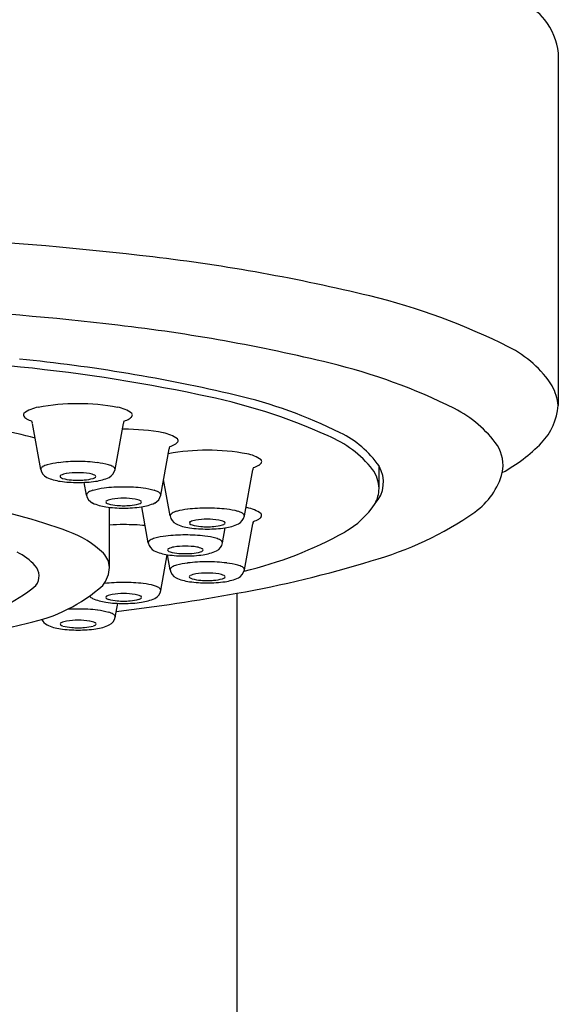
# Model space of a CAD drawing. Units: inches. Extents: x 3780.1 to 3786.5, y 218.6 to 234.8.
# Drawn here: x 3781.7 to 3782.2, y 226.2 to 227.3 of the extents above; entities that cross this region are included whole.
import ezdxf

# ---------------------------------------------------------------- set-up
doc = ezdxf.new("R2010")
doc.units = ezdxf.units.IN
doc.header["$LTSCALE"] = 0.64311
doc.header["$MEASUREMENT"] = 0
doc.layers.get('0').update_dxf_attribs({"color": 255, "linetype": 'CONTINUOUS'})

msp = doc.modelspace()

# ---------------------------------------------------------------- linework, layer by layer
for p, q in [((3782.2425, 227.2138), (3782.2425, 226.8271)), ((3781.6744, 226.7569), (3781.6652, 226.8075)), ((3781.7559, 226.7569), (3781.7651, 226.8075)), ((3781.8061, 226.7288), (3781.8152, 226.7795)), ((3781.8979, 226.7058), (3781.907, 226.7564)), ((3782.0457, 226.736), (3782.0457, 226.7607)), ((3781.7246, 226.7288), (3781.7221, 226.7427)), ((3781.8164, 226.7058), (3781.8092, 226.7457)), ((3781.7498, 226.6493), (3781.7498, 226.7153)), ((3781.7923, 226.6762), (3781.7852, 226.7159)), ((3781.8739, 226.6762), (3781.8769, 226.6928)), ((3781.8979, 226.6467), (3781.907, 226.6973)), ((3781.8062, 226.6241), (3781.8133, 226.6633)), ((3781.8163, 226.6467), (3781.8134, 226.6632)), ((3781.8897, 226.6211), (3781.8897, 223.8334)), ((3781.7562, 226.5949), (3781.7589, 226.6099))]:
    msp.add_line(p, q)
for centre, radius, start, end in [((3782.1046, 227.1434), 0.1632, 41.0565, 62.6483), ((3782.169, 227.2055), 0.074, 6.4555, 37.5199), ((3781.3366, 223.0814), 3.9358, 83.2779, 90.1372), ((3781.5632, 225.0038), 2.0001, 76.3361, 83.2779), ((3781.3383, 223.2947), 3.6449, 83.3704, 90.174), ((3781.8671, 226.2538), 0.7137, 63.2619, 76.3361), ((3781.5362, 224.9972), 1.9309, 76.3431, 83.3704), ((3782.1327, 226.7809), 0.1235, 33.3265, 63.2619), ((3781.4701, 225.0612), 1.8258, 76.7659, 84.3068), ((3781.8385, 226.2416), 0.6503, 63.521, 76.3431), ((3781.4608, 224.9891), 1.8899, 78.1768, 84.5849), ((3782.184, 226.821), 0.0587, 5.9209, 28.2031), ((3781.7128, 226.6113), 0.2177, 89.3761, 100.9101), ((3781.7175, 226.6113), 0.2177, 79.0899, 90.6239), ((3781.723, 226.2008), 0.6502, 65.7755, 78.9109), ((3781.7654, 226.3169), 0.5359, 63.6679, 76.7659), ((3781.6582, 226.8167), 0.00284, 141.5057, 210.2491), ((3781.6783, 226.7881), 0.0377, 100.3273, 126.3517), ((3781.752, 226.7881), 0.0377, 53.6483, 79.6727), ((3781.7721, 226.8167), 0.00284, 329.7509, 38.4943), ((3782.0716, 226.7096), 0.1274, 35.305, 63.521), ((3782.1743, 226.833), 0.0684, 316.6888, 354.9852), ((3781.6624, 226.8196), 0.00793, 213.1643, 242.0872), ((3781.6737, 226.8392), 0.0306, 240.6555, 252.5177), ((3781.6587, 226.807), 0.00656, 4.9835, 28.0652), ((3781.7716, 226.807), 0.00656, 151.9348, 175.0165), ((3781.7566, 226.8392), 0.0306, 287.4823, 299.3445), ((3781.7679, 226.8196), 0.00793, 297.9128, 326.8357), ((3781.4971, 226.1423), 0.6711, 75.2326, 78.841), ((3781.763, 226.5833), 0.2177, 89.3761, 89.7594), ((3781.7677, 226.5833), 0.2177, 79.0899, 90.6239), ((3781.8022, 226.76), 0.0377, 53.6483, 79.6727), ((3781.9527, 226.6952), 0.1138, 35.1526, 63.6679), ((3781.8181, 226.7915), 0.00793, 297.9128, 326.8357), ((3781.8223, 226.7886), 0.00284, 329.7509, 38.4943), ((3781.9414, 226.6789), 0.1247, 38.7166, 67.173), ((3782.0946, 226.912), 0.1806, 298.5842, 315.8166), ((3781.8548, 226.5602), 0.2177, 89.3761, 100.7101), ((3781.8218, 226.7789), 0.00656, 151.9348, 175.0165), ((3781.8068, 226.8112), 0.0306, 287.4823, 299.3445), ((3781.8595, 226.5602), 0.2177, 79.0899, 90.6239), ((3782.1408, 226.7615), 0.041, 348.5262, 31.9245), ((3781.7037, 226.6817), 0.0833, 96.9262, 105.4254), ((3781.7147, 226.5918), 0.1738, 89.8387, 96.9262), ((3781.7156, 226.5918), 0.1738, 83.0738, 90.1613), ((3781.7265, 226.6817), 0.0833, 74.5746, 83.0738), ((3781.894, 226.737), 0.0377, 53.6483, 79.6727), ((3781.9099, 226.7684), 0.00793, 297.9128, 326.8357), ((3781.9141, 226.7655), 0.00284, 329.7509, 38.4943), ((3781.6785, 226.7562), 0.00421, 117.9537, 171.0092), ((3781.6869, 226.7595), 0.0128, 191.6675, 242.3589), ((3781.6875, 226.7404), 0.0225, 105.4254, 119.3308), ((3781.7145, 226.677), 0.0763, 89.5546, 99.081), ((3781.7157, 226.677), 0.0763, 80.919, 90.4454), ((3781.7427, 226.7404), 0.0225, 60.6692, 74.5746), ((3781.7434, 226.7595), 0.0128, 297.6411, 348.3325), ((3781.7518, 226.7562), 0.00421, 8.9908, 62.0463), ((3781.9136, 226.7558), 0.00656, 151.9348, 175.0165), ((3781.8986, 226.7881), 0.0306, 287.4823, 299.3445), ((3782.0084, 226.735), 0.0373, 1.4985, 35.8027), ((3782.0161, 226.7429), 0.0345, 317.0394, 30.9063), ((3782.1067, 226.7731), 0.0769, 305.0089, 345.1457), ((3781.703, 226.7963), 0.0529, 245.4324, 262.0515), ((3781.6968, 226.7492), 0.00123, 140.6776, 218.6866), ((3781.7145, 226.8788), 0.1362, 262.0515, 270.2782), ((3781.6974, 226.7487), 0.00207, 114.3658, 140.6776), ((3781.7004, 226.754), 0.0072, 230.0683, 254.0423), ((3781.7062, 226.7293), 0.0233, 99.081, 114.3658), ((3781.7108, 226.7904), 0.0451, 254.0654, 266.4876), ((3781.7151, 226.8347), 0.0896, 265.5229, 270.0511), ((3781.7152, 226.8347), 0.0896, 269.9489, 274.4771), ((3781.7158, 226.8788), 0.1362, 269.7218, 277.9485), ((3781.7195, 226.7904), 0.0451, 273.5124, 285.9346), ((3781.7241, 226.7293), 0.0233, 65.6342, 80.919), ((3781.7299, 226.754), 0.0072, 285.9577, 309.9317), ((3781.7329, 226.7487), 0.00207, 39.3224, 65.6342), ((3781.7335, 226.7492), 0.00123, 321.3134, 39.3224), ((3781.7273, 226.7963), 0.0529, 277.9485, 294.5676), ((3781.7287, 226.7282), 0.00421, 117.9537, 171.0092), ((3781.7377, 226.7123), 0.0225, 105.4254, 119.3308), ((3781.7539, 226.6536), 0.0833, 96.9262, 105.4254), ((3781.7648, 226.5638), 0.1738, 89.8387, 96.9262), ((3781.7658, 226.5638), 0.1738, 83.0738, 90.1613), ((3781.7767, 226.6536), 0.0833, 74.5746, 83.0738), ((3781.7929, 226.7123), 0.0225, 60.6692, 74.5746), ((3781.802, 226.7282), 0.00421, 8.9908, 62.0463), ((3782.0096, 226.7366), 0.0361, 331.5542, 359.0026), ((3781.7371, 226.7314), 0.0128, 191.6675, 242.3589), ((3781.747, 226.7212), 0.00123, 140.6776, 218.6866), ((3781.7476, 226.7206), 0.00207, 114.3658, 140.6776), ((3781.7564, 226.7013), 0.0233, 99.081, 114.3658), ((3781.7647, 226.649), 0.0763, 89.5546, 99.081), ((3781.7659, 226.649), 0.0763, 80.919, 90.4454), ((3781.7743, 226.7013), 0.0233, 65.6342, 80.919), ((3781.7831, 226.7206), 0.00207, 39.3224, 65.6342), ((3781.7837, 226.7212), 0.00123, 321.3134, 39.3224), ((3781.7936, 226.7314), 0.0128, 297.6411, 348.3325), ((3781.5115, 226.17), 0.5536, 69.5836, 81.4075), ((3781.7532, 226.7682), 0.0529, 245.4324, 262.0515), ((3781.7647, 226.8507), 0.1362, 262.0515, 270.2782), ((3781.7506, 226.7259), 0.0072, 230.0683, 254.0423), ((3781.761, 226.7624), 0.0451, 254.0654, 266.4876), ((3781.7653, 226.8067), 0.0896, 265.5229, 270.0511), ((3781.7654, 226.8067), 0.0896, 269.9489, 274.4771), ((3781.766, 226.8507), 0.1362, 269.7218, 277.9485), ((3781.7696, 226.7624), 0.0451, 273.5124, 285.9346), ((3781.78, 226.7259), 0.0072, 285.9577, 309.9317), ((3781.7775, 226.7682), 0.0529, 277.9485, 294.5676), ((3781.8295, 226.6893), 0.0225, 105.4254, 119.3308), ((3781.8457, 226.6306), 0.0833, 96.9262, 105.4254), ((3781.8566, 226.5407), 0.1738, 89.8387, 96.9262), ((3781.8576, 226.5407), 0.1738, 83.0738, 90.1613), ((3781.8685, 226.6306), 0.0833, 74.5746, 83.0738), ((3781.8847, 226.6893), 0.0225, 60.6692, 74.5746), ((3781.8595, 226.5011), 0.2177, 79.0899, 79.3839), ((3781.8939, 226.6779), 0.0377, 53.6483, 79.6727), ((3781.9617, 226.7712), 0.095, 299.1645, 326.9662), ((3781.9388, 227.0128), 0.3695, 285.4228, 305.0089), ((3781.8205, 226.7051), 0.00421, 117.9537, 171.0092), ((3781.8289, 226.7084), 0.0128, 191.6675, 242.3589), ((3781.8394, 226.6976), 0.00207, 114.3658, 140.6776), ((3781.8482, 226.6782), 0.0233, 99.081, 114.3658), ((3781.8565, 226.6259), 0.0763, 89.5546, 99.081), ((3781.8577, 226.6259), 0.0763, 80.919, 90.4454), ((3781.8661, 226.6782), 0.0233, 65.6342, 80.919), ((3781.8749, 226.6976), 0.00207, 39.3224, 65.6342), ((3781.8854, 226.7084), 0.0128, 297.6411, 348.3325), ((3781.8938, 226.7051), 0.00421, 8.9908, 62.0463), ((3781.9136, 226.6968), 0.00656, 151.9348, 175.0165), ((3781.8986, 226.729), 0.0306, 287.4823, 299.3445), ((3781.9099, 226.7094), 0.00793, 297.9128, 326.8357), ((3781.914, 226.7065), 0.00284, 329.7509, 38.4943), ((3781.6677, 226.5865), 0.1088, 46.0997, 70.1604), ((3781.7631, 226.4786), 0.2177, 89.3761, 93.4841), ((3781.7678, 226.4786), 0.2177, 84.4457, 90.6239), ((3781.8449, 226.7452), 0.0529, 245.4324, 262.0515), ((3781.8388, 226.6981), 0.00123, 140.6776, 218.6866), ((3781.8565, 226.8277), 0.1362, 262.0515, 270.2782), ((3781.8424, 226.7029), 0.0072, 230.0683, 254.0423), ((3781.8528, 226.7393), 0.0451, 254.0654, 266.4876), ((3781.857, 226.7836), 0.0896, 265.5229, 270.0511), ((3781.8572, 226.7836), 0.0896, 269.9489, 274.4771), ((3781.8578, 226.8277), 0.1362, 269.7218, 277.9485), ((3781.8614, 226.7393), 0.0451, 273.5124, 285.9346), ((3781.8718, 226.7029), 0.0072, 285.9577, 309.9317), ((3781.8755, 226.6981), 0.00123, 321.3134, 39.3224), ((3781.8693, 226.7452), 0.0529, 277.9485, 294.5676), ((3781.7965, 226.6756), 0.00421, 117.9537, 171.0092), ((3781.8055, 226.6597), 0.0225, 105.4254, 119.3308), ((3781.8217, 226.6011), 0.0833, 96.9262, 105.4254), ((3781.8326, 226.5112), 0.1738, 89.8387, 96.9262), ((3781.8336, 226.5112), 0.1738, 83.0738, 90.1613), ((3781.8445, 226.6011), 0.0833, 74.5746, 83.0738), ((3781.8607, 226.6597), 0.0225, 60.6692, 74.5746), ((3781.8697, 226.6756), 0.00421, 8.9908, 62.0463), ((3781.7962, 227.0697), 0.4364, 283.4276, 299.0406), ((3781.8049, 226.6788), 0.0128, 191.6675, 242.3589), ((3781.8209, 226.7156), 0.0529, 245.4324, 262.0515), ((3781.8147, 226.6686), 0.00123, 140.6776, 218.6866), ((3781.8154, 226.6681), 0.00207, 114.3658, 140.6776), ((3781.8184, 226.6733), 0.0072, 230.0683, 254.0423), ((3781.8242, 226.6487), 0.0233, 99.081, 114.3658), ((3781.8325, 226.5964), 0.0763, 89.5546, 99.081), ((3781.8337, 226.5964), 0.0763, 80.919, 90.4454), ((3781.8421, 226.6487), 0.0233, 65.6342, 80.919), ((3781.8478, 226.6733), 0.0072, 285.9577, 309.9317), ((3781.8508, 226.6681), 0.00207, 39.3224, 65.6342), ((3781.8515, 226.6686), 0.00123, 321.3134, 39.3224), ((3781.8453, 226.7156), 0.0529, 277.9485, 294.5676), ((3781.8614, 226.6788), 0.0128, 297.6411, 348.3325), ((3781.6223, 226.6107), 0.0612, 41.4026, 64.7875), ((3781.7254, 226.648), 0.0245, 3.0117, 43.5739), ((3781.8325, 226.7981), 0.1362, 262.0515, 270.2782), ((3781.8288, 226.7098), 0.0451, 254.0654, 266.4876), ((3781.833, 226.7541), 0.0896, 265.5229, 270.0511), ((3781.8332, 226.7541), 0.0896, 269.9489, 274.4771), ((3781.8338, 226.7981), 0.1362, 269.7218, 277.9485), ((3781.8374, 226.7098), 0.0451, 273.5124, 285.9346), ((3781.6749, 227.8374), 1.2352, 280.0154, 287.0514), ((3781.6552, 226.6398), 0.0173, 323.7139, 41.4026), ((3781.717, 226.6503), 0.0328, 320.8274, 358.3447), ((3781.8205, 226.6461), 0.00421, 117.9537, 171.0092), ((3781.8289, 226.6493), 0.0128, 191.6675, 242.3589), ((3781.8295, 226.6302), 0.0225, 105.4254, 119.3308), ((3781.8457, 226.5715), 0.0833, 96.9262, 105.4254), ((3781.8566, 226.4817), 0.1738, 89.8387, 96.9262), ((3781.8576, 226.4817), 0.1738, 83.0738, 90.1613), ((3781.8685, 226.5715), 0.0833, 74.5746, 83.0738), ((3781.8847, 226.6302), 0.0225, 60.6692, 74.5746), ((3781.8854, 226.6493), 0.0128, 297.6411, 348.3325), ((3781.8937, 226.6461), 0.00421, 8.9908, 62.0463), ((3781.8449, 226.6861), 0.0529, 245.4324, 262.0515), ((3781.8387, 226.6391), 0.00123, 140.6776, 218.6866), ((3781.8394, 226.6385), 0.00207, 114.3658, 140.6776), ((3781.8424, 226.6438), 0.0072, 230.0683, 254.0423), ((3781.8482, 226.6192), 0.0233, 99.081, 114.3658), ((3781.8528, 226.6803), 0.0451, 254.0654, 266.4876), ((3781.8565, 226.5669), 0.0763, 89.5546, 99.081), ((3781.857, 226.7245), 0.0896, 265.5229, 270.0511), ((3781.8577, 226.5669), 0.0763, 80.919, 90.4454), ((3781.8572, 226.7245), 0.0896, 269.9489, 274.4771), ((3781.8614, 226.6803), 0.0451, 273.5124, 285.9346), ((3781.8661, 226.6192), 0.0233, 65.6342, 80.919), ((3781.8718, 226.6438), 0.0072, 285.9577, 309.9317), ((3781.8748, 226.6385), 0.00207, 39.3224, 65.6342), ((3781.8755, 226.6391), 0.00123, 321.3134, 39.3224), ((3781.8693, 226.6861), 0.0529, 277.9485, 294.5676), ((3781.5619, 226.7577), 0.1671, 278.9092, 309.9317), ((3781.6241, 226.7633), 0.1787, 281.5256, 311.5135), ((3781.765, 226.4591), 0.1738, 89.8387, 96.8988), ((3781.7659, 226.4591), 0.1738, 83.0738, 90.1613), ((3781.7769, 226.549), 0.0833, 74.5746, 83.0738), ((3781.793, 226.6076), 0.0225, 60.6692, 74.5746), ((3781.7937, 226.6267), 0.0128, 297.6411, 348.3325), ((3781.8021, 226.6235), 0.00421, 8.9908, 62.0463), ((3781.8565, 226.7686), 0.1362, 262.0515, 270.2782), ((3781.8578, 226.7686), 0.1362, 269.7218, 277.9485), ((3781.7372, 226.6267), 0.0128, 223.4137, 242.3589), ((3781.7533, 226.6635), 0.0529, 245.4324, 262.0515), ((3781.7471, 226.6165), 0.00123, 140.6776, 218.6866), ((3781.7477, 226.616), 0.00207, 114.3658, 140.6776), ((3781.7507, 226.6212), 0.0072, 230.0683, 254.0423), ((3781.7565, 226.5966), 0.0233, 99.081, 114.3658), ((3781.7611, 226.6577), 0.0451, 254.0654, 266.4876), ((3781.7649, 226.5443), 0.0763, 89.5546, 99.081), ((3781.4995, 228.7499), 2.1643, 276.8429, 280.3883), ((3781.7654, 226.702), 0.0896, 265.5229, 270.0511), ((3781.766, 226.5443), 0.0763, 80.919, 90.4454), ((3781.7655, 226.702), 0.0896, 269.9489, 274.4771), ((3781.7698, 226.6577), 0.0451, 273.5124, 285.9346), ((3781.7744, 226.5966), 0.0233, 65.6342, 80.919), ((3781.7802, 226.6212), 0.0072, 285.9577, 309.9317), ((3781.7832, 226.616), 0.00207, 39.3224, 65.6342), ((3781.7838, 226.6165), 0.00123, 321.3134, 39.3224), ((3781.7776, 226.6635), 0.0529, 277.9485, 294.5676), ((3781.7149, 226.4299), 0.1738, 89.8387, 93.76), ((3781.7159, 226.4299), 0.1738, 83.0738, 90.1613), ((3781.7268, 226.5197), 0.0833, 74.5746, 83.0738), ((3781.7648, 226.746), 0.1362, 262.0515, 270.2782), ((3781.7661, 226.746), 0.1362, 269.7218, 277.9485), ((3781.6872, 226.5975), 0.0128, 204.2562, 242.3589), ((3781.7148, 226.5151), 0.0763, 89.5546, 99.081), ((3781.716, 226.5151), 0.0763, 80.919, 90.4454), ((3781.743, 226.5784), 0.0225, 60.6692, 74.5746), ((3781.7437, 226.5975), 0.0128, 297.6411, 348.3325), ((3781.7521, 226.5942), 0.00421, 8.9908, 62.0463), ((3781.4245, 227.5079), 0.9493, 275.351, 284.3468), ((3781.7033, 226.6343), 0.0529, 245.4324, 262.0515), ((3781.6971, 226.5873), 0.00123, 140.6776, 218.6866), ((3781.7148, 226.7168), 0.1362, 262.0515, 270.2782), ((3781.6977, 226.5867), 0.00207, 114.3658, 140.6776), ((3781.7007, 226.592), 0.0072, 230.0683, 254.0423), ((3781.7065, 226.5674), 0.0233, 99.081, 114.3658), ((3781.7111, 226.6284), 0.0451, 254.0654, 266.4876), ((3781.7154, 226.6727), 0.0896, 265.5229, 270.0511), ((3781.7155, 226.6727), 0.0896, 269.9489, 274.4771), ((3781.7161, 226.7168), 0.1362, 269.7218, 277.9485), ((3781.7197, 226.6284), 0.0451, 273.5124, 285.9346), ((3781.7244, 226.5674), 0.0233, 65.6342, 80.919), ((3781.7301, 226.592), 0.0072, 285.9577, 309.9317), ((3781.7332, 226.5867), 0.00207, 39.3224, 65.6342), ((3781.7338, 226.5873), 0.00123, 321.3134, 39.3224), ((3781.7276, 226.6343), 0.0529, 277.9485, 294.5676)]:
    msp.add_arc(centre, radius, start, end)

doc.saveas('drawing.dxf')
